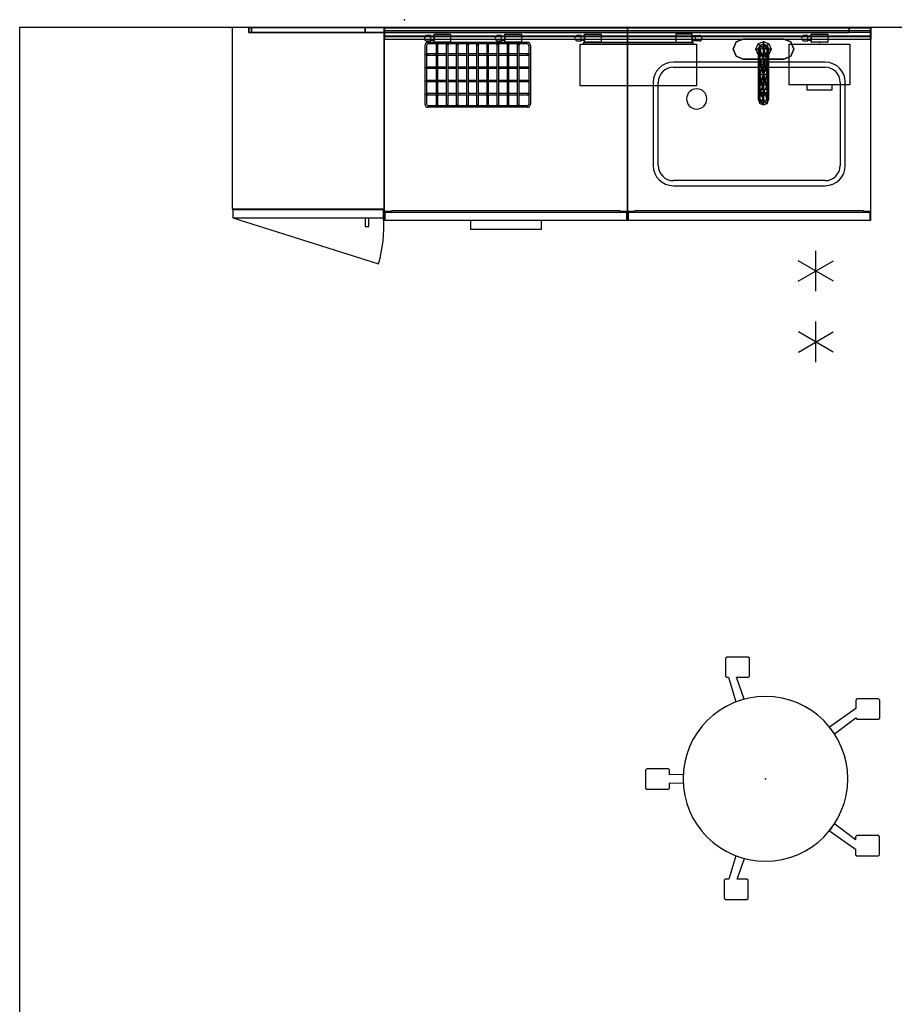
# Model space of a CAD drawing. Units: inches. Extents: x -2 to 144, y -6 to 181.
# Drawn here: x 0 to 86, y 84 to 181 of the extents above; entities that cross this region are included whole.
import ezdxf

# ---------------------------------------------------------------- set-up
doc = ezdxf.new("R2010")
doc.units = ezdxf.units.IN
doc.header["$MEASUREMENT"] = 0
for name, color, linetype in [('HARDWARE', 4, 'Continuous'), ('PROP-FAUCET', 8, 'Continuous'), ('PROP-PAPER-TOWEL', 8, 'Continuous'), ('PROP-SOAPDISP', 8, 'Continuous'), ('SEAT', 5, 'Continuous'), ('STORAGE', 4, 'Continuous'), ('WALL', 7, 'Continuous'), ('WKSURF', 6, 'Continuous'), ('WORKTL', 3, 'Continuous'), ('WORKTL-COUNT', 3, 'Continuous')]:
    doc.layers.add(name, color=color, linetype=linetype)
doc.layers.add('TILE', color=3, linetype='Continuous', lineweight=9)

# ---------------------------------------------------------------- blocks, each defined once
blk = doc.blocks.new('short faucet')
at = {"layer": 'PROP-FAUCET'}
blk.add_point((0, 0), dxfattribs=at)
for points in [[(-2.707, -0.293), (-2, 0), (-2, 0, 1.25)], [(-2.707, -0.293, 1.25), (-2.707, -0.293), (-2, 0, 1.25)], [(-2, 0, 1.25), (-2, 0), (2, 0, 1.25)], [(-2, 0), (2, 0), (2, 0, 1.25)], [(2, 0, 1.25), (2, 0), (2.707, -0.293, 1.25)], [(2, 0), (2.707, -0.293), (2.707, -0.293, 1.25)], [(-0.354, -1.029, 6.894), (-0.354, -0.646, 5.468), (-0.5, -1, 5.468)], [(0, -0.902, 6.968), (0, -0.5, 5.468), (-0.354, -0.646, 5.468)], [(-0.354, -1.029, 6.894), (0, -0.902, 6.968), (-0.354, -0.646, 5.468)], [(0, -2, 8.066), (0, -0.902, 6.968), (-0.354, -1.029, 6.894)], [(0, -0.902, 6.968), (0.354, -1.029, 6.894), (0, -0.5, 5.468)], [(0.354, -1.029, 6.894), (0.354, -0.646, 5.468), (0, -0.5, 5.468)], [(0.354, -2.073, 7.939), (0.354, -1.029, 6.894), (0, -0.902, 6.968)], [(0, -2, 8.066), (0.354, -2.073, 7.939), (0, -0.902, 6.968)], [(0.354, -1.029, 6.894), (0.5, -1.335, 6.718), (0.354, -0.646, 5.468)], [(0.5, -1.335, 6.718), (0.5, -1, 5.468), (0.354, -0.646, 5.468)], [(-2.707, -1.707), (-2, -2), (-2, -2, 1.25)], [(-2.707, -1.707, 1.25), (-2.707, -1.707), (-2, -2, 1.25)], [(-0.5, -1.335, 6.718), (-0.354, -1.029, 6.894), (-0.5, -1, 5.468)], [(-0.5, -1.335, 6.718), (-0.5, -1, 5.468), (-0.354, -1.354, 5.468)], [(-0.354, -2.073, 7.939), (-0.354, -1.029, 6.894), (-0.5, -1.335, 6.718)], [(-0.5, -2.25, 7.633), (-0.5, -1.335, 6.718), (-0.354, -1.641, 6.541)], [(-0.5, -2.25, 7.633), (-0.354, -2.073, 7.939), (-0.5, -1.335, 6.718)], [(-0.354, -1.641, 6.541), (-0.5, -1.335, 6.718), (-0.354, -1.354, 5.468)], [(-0.354, -2.427, 7.327), (-0.5, -2.25, 7.633), (-0.354, -1.641, 6.541)], [(-0.354, -2.073, 7.939), (0, -2, 8.066), (-0.354, -1.029, 6.894)], [(-0.354, -1.641, 6.541), (-0.354, -1.354, 5.468), (0, -1.5, 5.468)], [(0, -1.768, 6.468), (-0.354, -1.641, 6.541), (0, -1.5, 5.468)], [(-0.354, -2.427, 7.327), (-0.354, -1.641, 6.541), (0, -1.768, 6.468)], [(0, -2.5, 7.2), (-0.354, -2.427, 7.327), (0, -1.768, 6.468)], [(0, -1.768, 6.468), (0, -1.5, 5.468), (0.354, -1.354, 5.468)], [(0.354, -1.641, 6.541), (0, -1.768, 6.468), (0.354, -1.354, 5.468)], [(0, -2.5, 7.2), (0, -1.768, 6.468), (0.354, -1.641, 6.541)], [(0.354, -2.427, 7.327), (0, -2.5, 7.2), (0.354, -1.641, 6.541)], [(0.354, -1.641, 6.541), (0.354, -1.354, 5.468), (0.5, -1, 5.468)], [(0.5, -1.335, 6.718), (0.354, -1.641, 6.541), (0.5, -1, 5.468)], [(0.5, -2.25, 7.633), (0.5, -1.335, 6.718), (0.354, -1.029, 6.894)], [(0.354, -2.073, 7.939), (0.5, -2.25, 7.633), (0.354, -1.029, 6.894)], [(0.5, -2.25, 7.633), (0.354, -2.427, 7.327), (0.5, -1.335, 6.718)], [(0.354, -2.427, 7.327), (0.354, -1.641, 6.541), (0.5, -1.335, 6.718)], [(2, -2), (2.707, -1.707), (2.707, -1.707, 1.25)], [(2, -2, 1.25), (2, -2), (2.707, -1.707, 1.25)], [(-2, -2, 1.25), (-2, -2), (2, -2, 1.25)], [(-2, -2), (2, -2), (2, -2, 1.25)], [(-0.354, -3.5, 8.321), (-0.354, -2.073, 7.939), (-0.5, -2.25, 7.633)], [(-0.5, -3.5, 7.968), (-0.354, -3.5, 8.321), (-0.5, -2.25, 7.633)], [(-0.5, -3.5, 7.968), (-0.5, -2.25, 7.633), (-0.354, -2.427, 7.327)], [(-0.354, -3.5, 7.614), (-0.5, -3.5, 7.968), (-0.354, -2.427, 7.327)], [(0, -3.5, 8.468), (0, -2, 8.066), (-0.354, -2.073, 7.939)], [(-0.354, -3.5, 8.321), (0, -3.5, 8.468), (-0.354, -2.073, 7.939)], [(-0.354, -3.5, 7.614), (-0.354, -2.427, 7.327), (0, -2.5, 7.2)], [(0, -3.5, 7.468), (-0.354, -3.5, 7.614), (0, -2.5, 7.2)], [(0, -3.5, 8.468), (0.354, -3.5, 8.321), (0, -2, 8.066)], [(0.354, -3.5, 8.321), (0.354, -2.073, 7.939), (0, -2, 8.066)], [(0.354, -3.5, 7.614), (0, -3.5, 7.468), (0.354, -2.427, 7.327)], [(0, -3.5, 7.468), (0, -2.5, 7.2), (0.354, -2.427, 7.327)], [(0.354, -3.5, 8.321), (0.5, -3.5, 7.968), (0.354, -2.073, 7.939)], [(0.5, -3.5, 7.968), (0.5, -2.25, 7.633), (0.354, -2.073, 7.939)], [(0.354, -3.5, 7.614), (0.354, -2.427, 7.327), (0.5, -2.25, 7.633)], [(0.5, -3.5, 7.968), (0.354, -3.5, 7.614), (0.5, -2.25, 7.633)], [(-0.354, -4.927, 7.939), (-0.354, -3.5, 8.321), (-0.5, -3.5, 7.968)], [(-0.354, -4.573, 7.327), (-0.5, -4.75, 7.633), (-0.354, -3.5, 7.614)], [(-0.5, -4.75, 7.633), (-0.354, -4.927, 7.939), (-0.5, -3.5, 7.968)], [(-0.5, -4.75, 7.633), (-0.5, -3.5, 7.968), (-0.354, -3.5, 7.614)], [(0, -5, 8.066), (0, -3.5, 8.468), (-0.354, -3.5, 8.321)], [(-0.354, -4.927, 7.939), (0, -5, 8.066), (-0.354, -3.5, 8.321)], [(0, -4.5, 7.2), (-0.354, -4.573, 7.327), (0, -3.5, 7.468)], [(-0.354, -4.573, 7.327), (-0.354, -3.5, 7.614), (0, -3.5, 7.468)], [(0, -5, 8.066), (0.354, -4.927, 7.939), (0, -3.5, 8.468)], [(0.354, -4.927, 7.939), (0.354, -3.5, 8.321), (0, -3.5, 8.468)], [(0, -4.5, 7.2), (0, -3.5, 7.468), (0.354, -3.5, 7.614)], [(0.354, -4.573, 7.327), (0, -4.5, 7.2), (0.354, -3.5, 7.614)], [(0.5, -4.75, 7.633), (0.354, -4.573, 7.327), (0.5, -3.5, 7.968)], [(0.5, -4.75, 7.633), (0.5, -3.5, 7.968), (0.354, -3.5, 8.321)], [(0.354, -4.927, 7.939), (0.5, -4.75, 7.633), (0.354, -3.5, 8.321)], [(0.354, -4.573, 7.327), (0.354, -3.5, 7.614), (0.5, -3.5, 7.968)], [(-0.5, -5.665, 6.718), (-0.5, -4.75, 7.633), (-0.354, -4.573, 7.327)], [(-0.354, -5.359, 6.541), (-0.5, -5.665, 6.718), (-0.354, -4.573, 7.327)], [(-0.5, -5.665, 6.718), (-0.354, -5.971, 6.894), (-0.5, -4.75, 7.633)], [(-0.354, -5.971, 6.894), (-0.354, -4.927, 7.939), (-0.5, -4.75, 7.633)], [(0, -5.232, 6.468), (-0.354, -5.359, 6.541), (0, -4.5, 7.2)], [(-0.354, -5.359, 6.541), (-0.354, -4.573, 7.327), (0, -4.5, 7.2)], [(0, -5.232, 6.468), (0, -4.5, 7.2), (0.354, -4.573, 7.327)], [(0.354, -5.359, 6.541), (0, -5.232, 6.468), (0.354, -4.573, 7.327)], [(0.354, -5.359, 6.541), (0.354, -4.573, 7.327), (0.5, -4.75, 7.633)], [(0.5, -5.665, 6.718), (0.354, -5.359, 6.541), (0.5, -4.75, 7.633)], [(0.5, -5.665, 6.718), (0.5, -4.75, 7.633), (0.354, -4.927, 7.939)], [(-0.5, -6, 5.468), (-0.5, -5.665, 6.718), (-0.354, -5.359, 6.541)], [(-0.354, -5.646, 5.468), (-0.5, -6, 5.468), (-0.354, -5.359, 6.541)], [(-0.354, -6.354, 5.468), (-0.354, -5.971, 6.894), (-0.5, -5.665, 6.718)], [(-0.5, -6, 5.468), (-0.354, -6.354, 5.468), (-0.5, -5.665, 6.718)], [(0, -6.098, 6.968), (0, -5, 8.066), (-0.354, -4.927, 7.939)], [(-0.354, -5.971, 6.894), (0, -6.098, 6.968), (-0.354, -4.927, 7.939)], [(0, -5.5, 5.468), (-0.354, -5.646, 5.468), (0, -5.232, 6.468)], [(-0.354, -5.646, 5.468), (-0.354, -5.359, 6.541), (0, -5.232, 6.468)], [(0.354, -5.971, 6.894), (0.354, -4.927, 7.939), (0, -5, 8.066)], [(0, -6.098, 6.968), (0.354, -5.971, 6.894), (0, -5, 8.066)], [(0, -5.5, 5.468), (0, -5.232, 6.468), (0.354, -5.359, 6.541)], [(0.354, -5.646, 5.468), (0, -5.5, 5.468), (0.354, -5.359, 6.541)], [(0.354, -5.971, 6.894), (0.5, -5.665, 6.718), (0.354, -4.927, 7.939)], [(0.354, -5.646, 5.468), (0.354, -5.359, 6.541), (0.5, -5.665, 6.718)], [(0.5, -6, 5.468), (0.354, -5.646, 5.468), (0.5, -5.665, 6.718)], [(0.5, -6, 5.468), (0.5, -5.665, 6.718), (0.354, -5.971, 6.894)], [(0, -6.5, 5.468), (0, -6.098, 6.968), (-0.354, -5.971, 6.894)], [(-0.354, -6.354, 5.468), (0, -6.5, 5.468), (-0.354, -5.971, 6.894)], [(0.354, -6.354, 5.468), (0.354, -5.971, 6.894), (0, -6.098, 6.968)], [(0, -6.5, 5.468), (0.354, -6.354, 5.468), (0, -6.098, 6.968)], [(0.354, -6.354, 5.468), (0.5, -6, 5.468), (0.354, -5.971, 6.894)]]:
    blk.add_3dface(points, dxfattribs=at)
for points, invisible_edges in [([(-2.707, -1.707, 1.25), (-2, -2, 1.25), (-2, 0, 1.25)], 14), ([(-2.707, -0.293, 1.25), (-2.707, -1.707, 1.25), (-2, 0, 1.25)], 3), ([(-2, -2, 1.25), (2, -2, 1.25), (2, 0, 1.25)], 14), ([(-2, 0, 1.25), (-2, -2, 1.25), (2, 0, 1.25)], 3), ([(2, 0, 1.25), (2, -2, 1.25), (2.707, -0.293, 1.25)], 3), ([(-3, -1, 1.25), (-3, -1), (-2.707, -0.293)], 12), ([(-3, -1, 1.25), (-2.707, -1.707, 1.25), (-2.707, -0.293, 1.25)], 2), ([(-2.707, -0.293, 1.25), (-3, -1, 1.25), (-2.707, -0.293)], 2), ([(-0.5, -1, 1.5), (-0.75, -1, 1.25), (-0.53, -0.47, 1.25)], 12), ([(-0.354, -0.646, 1.5), (-0.53, -0.47, 1.25), (0, -0.25, 1.25)], 12), ([(-0.354, -0.646, 1.5), (-0.5, -1, 1.5), (-0.53, -0.47, 1.25)], 2), ([(-0.354, -0.646, 5.468), (-0.5, -1, 5.468), (-0.354, -0.646, 1.5)], 2), ([(-0.5, -1, 5.468), (-0.5, -1, 1.5), (-0.354, -0.646, 1.5)], 12), ([(0, -0.5, 1.5), (-0.354, -0.646, 1.5), (0, -0.25, 1.25)], 2), ([(-0.354, -0.646, 5.468), (-0.354, -0.646, 1.5), (0, -0.5, 1.5)], 12), ([(0, -0.5, 5.468), (-0.354, -0.646, 5.468), (0, -0.5, 1.5)], 2), ([(0, -0.5, 1.5), (0, -0.25, 1.25), (0.53, -0.47, 1.25)], 12), ([(0.354, -0.646, 1.5), (0, -0.5, 1.5), (0.53, -0.47, 1.25)], 2), ([(0.354, -0.646, 5.468), (0, -0.5, 5.468), (0.354, -0.646, 1.5)], 2), ([(0, -0.5, 5.468), (0, -0.5, 1.5), (0.354, -0.646, 1.5)], 12), ([(0.354, -0.646, 1.5), (0.53, -0.47, 1.25), (0.75, -1, 1.25)], 12), ([(0.5, -1, 5.468), (0.354, -0.646, 5.468), (0.5, -1, 1.5)], 2), ([(0.354, -0.646, 5.468), (0.354, -0.646, 1.5), (0.5, -1, 1.5)], 12), ([(0.5, -1, 1.5), (0.354, -0.646, 1.5), (0.75, -1, 1.25)], 2), ([(2, -2, 1.25), (2.707, -1.707, 1.25), (2.707, -0.293, 1.25)], 14), ([(3, -1, 1.25), (3, -1), (2.707, -0.293, 1.25)], 2), ([(3, -1), (2.707, -0.293), (2.707, -0.293, 1.25)], 12), ([(2.707, -1.707, 1.25), (3, -1, 1.25), (2.707, -0.293, 1.25)], 12), ([(-3, -1, 1.25), (-2.707, -1.707, 1.25), (-3, -1)], 2), ([(-2.707, -1.707, 1.25), (-2.707, -1.707), (-3, -1)], 12), ([(-0.354, -1.354, 1.5), (-0.53, -1.53, 1.25), (-0.75, -1, 1.25)], 12), ([(-0.5, -1, 1.5), (-0.354, -1.354, 1.5), (-0.75, -1, 1.25)], 2), ([(-0.354, -1.354, 1.5), (0, -1.5, 1.5), (-0.53, -1.53, 1.25)], 2), ([(0, -1.5, 1.5), (0, -1.75, 1.25), (-0.53, -1.53, 1.25)], 12), ([(-0.5, -1, 5.468), (-0.354, -1.354, 5.468), (-0.5, -1, 1.5)], 2), ([(-0.354, -1.354, 5.468), (-0.354, -1.354, 1.5), (-0.5, -1, 1.5)], 12), ([(0, -1.5, 5.468), (0, -1.5, 1.5), (-0.354, -1.354, 1.5)], 12), ([(-0.354, -1.354, 5.468), (0, -1.5, 5.468), (-0.354, -1.354, 1.5)], 2), ([(0, -1.5, 5.468), (0.354, -1.354, 5.468), (0, -1.5, 1.5)], 2), ([(0.354, -1.354, 1.5), (0.53, -1.53, 1.25), (0, -1.75, 1.25)], 12), ([(0, -1.5, 1.5), (0.354, -1.354, 1.5), (0, -1.75, 1.25)], 2), ([(0.354, -1.354, 5.468), (0.354, -1.354, 1.5), (0, -1.5, 1.5)], 12), ([(0.5, -1, 5.468), (0.5, -1, 1.5), (0.354, -1.354, 1.5)], 12), ([(0.354, -1.354, 5.468), (0.5, -1, 5.468), (0.354, -1.354, 1.5)], 2), ([(0.354, -1.354, 1.5), (0.5, -1, 1.5), (0.53, -1.53, 1.25)], 2), ([(0.5, -1, 1.5), (0.75, -1, 1.25), (0.53, -1.53, 1.25)], 12), ([(2.707, -1.707), (3, -1), (3, -1, 1.25)], 12), ([(2.707, -1.707, 1.25), (2.707, -1.707), (3, -1, 1.25)], 2)]:
    blk.add_3dface(points, dxfattribs=dict(at, invisible_edges=invisible_edges))
blk = doc.blocks.new('mtw700_48_0p')
at = {"layer": 'WORKTL'}
for p, q in [((-2, -1.93125), (-2, -0.7813)), ((-2, -0.7813), (46, -0.7813)), ((-1.9375, -1.93125), (-1.9375, -0.7813)), ((45.9375, -0.7813), (45.9375, -1.93125)), ((46, -0.7813), (46, -1.93125)), ((-2, -1.93125), (46, -1.93125)), ((-1.9375, -1.06515), (45.9375, -1.06515)), ((-1.9375, -1.64745), (45.9375, -1.64745))]:
    blk.add_line(p, q, dxfattribs=at)
for p in [(0, 0), (22, -1.59905)]:
    blk.add_point(p, dxfattribs=at)
blk = doc.blocks.new('4ch210_2419fprnnlnl_0p')
at = {"layer": 'STORAGE'}
for p, q in [((0, 0), (0, -18.115)), ((24, 0), (0, 0)), ((24, -18.115), (24, 0)), ((0, -18.115), (0.76, -18.115)), ((0.0625, -18.24), (0.0625, -19)), ((23.9375, -18.24), (0.0625, -18.24)), ((0.76, -18.055), (23.24, -18.055)), ((0.76, -18.115), (0.76, -18.055)), ((23.24, -18.055), (23.24, -18.115)), ((23.24, -18.115), (24, -18.115)), ((23.9375, -19), (23.9375, -18.24)), ((0.0625, -19), (23.9375, -19))]:
    blk.add_line(p, q, dxfattribs=at)
for p in [(0, 0), (24, 0)]:
    blk.add_point(p, dxfattribs=at)
blk = doc.blocks.new('4ch200_2419fmmnlkl_0p')
at = {"layer": 'STORAGE'}
for p, q in [((0, 0), (0, -18.115)), ((24, 0), (0, 0)), ((24, -18.115), (24, 0)), ((0, -18.115), (0.76, -18.115)), ((0.0625, -18.24), (0.0625, -19)), ((23.9375, -18.24), (0.0625, -18.24)), ((0.76, -18.055), (23.24, -18.055)), ((0.76, -18.115), (0.76, -18.055)), ((23.24, -18.055), (23.24, -18.115)), ((23.24, -18.115), (24, -18.115)), ((23.9375, -19), (23.9375, -18.24)), ((0.0625, -19), (23.9375, -19)), ((8.5, -19), (8.5, -19.875)), ((15.5, -19.875), (15.5, -19)), ((8.5, -19.875), (15.5, -19.875))]:
    blk.add_line(p, q, dxfattribs=at)
for p in [(0, 0), (24, 0)]:
    blk.add_point(p, dxfattribs=at)
blk = doc.blocks.new('4ch606_194824r4_0p')
at = {"layer": 'WKSURF'}
for p, q in [((0, 0), (0, -19)), ((48, 0), (0, 0)), ((48, -19), (48, 0)), ((0, -0.438), (48, -0.438)), ((24, -2.219), (24, -0.438)), ((43.476, -3.4), (28.524, -3.4)), ((28.524, -3.903), (43.476, -3.903)), ((24, -8.219), (24, -5.219)), ((26.525, -5.399), (26.525, -13.601)), ((27.028, -13.601), (27.028, -5.399)), ((44.972, -5.399), (44.972, -13.601)), ((45.475, -13.601), (45.475, -5.399)), ((24, -14.219), (24, -11.219)), ((43.476, -15.097), (28.524, -15.097)), ((28.524, -15.6), (43.476, -15.6)), ((24, -19), (24, -17.219)), ((0, -19), (48, -19))]:
    blk.add_line(p, q, dxfattribs=at)
for centre, radius, start, end in [((28.524, -5.399), 1.999, 90, 180), ((43.476, -5.399), 1.999, 0, 90), ((28.524, -5.399), 1.496, 90, 180), ((43.476, -5.399), 1.496, 0, 90), ((30.816, -7.036), 1, 90, 180), ((30.816, -7.036), 1, 0, 90), ((30.816, -7.036), 1, 180, 270), ((30.816, -7.036), 1, 270, 0), ((28.524, -13.601), 1.999, 180, 270), ((28.524, -13.601), 1.496, 180, 270), ((43.476, -13.601), 1.999, 270, 0), ((43.476, -13.601), 1.496, 270, 0)]:
    blk.add_arc(centre, radius, start, end, dxfattribs=at)
for p in [(0, 0), (48, 0)]:
    blk.add_point(p, dxfattribs=at)
blk = doc.blocks.new('4ch670_2648l_0p')
at = {"layer": 'TILE'}
for p, q in [((0, 0), (0, -0.76)), ((48, 0), (0, 0)), ((0, 0), (0, -0.76)), ((48, 0), (0, 0)), ((0, -0.76), (48, -0.76)), ((0, -0.76), (48, -0.76)), ((48, -0.76), (48, 0)), ((48, -0.76), (48, 0))]:
    blk.add_line(p, q, dxfattribs=at)
for p in [(0, 0), (48, 0), (0, -0.76), (48, -0.76)]:
    blk.add_point(p, dxfattribs=at)
blk = doc.blocks.new('4ch105_25_0p')
at = {"layer": 'HARDWARE'}
for p, q in [((0, 2), (0, -2)), ((1.732, 1), (-1.732, -1)), ((-1.732, 1), (1.732, -1))]:
    blk.add_line(p, q, dxfattribs=at)
blk = doc.blocks.new('4ch110_12_0p')
at = {"layer": 'HARDWARE'}
for p, q in [((0, 2), (0, -2)), ((-1.719, 1), (1.719, -1)), ((1.719, 1), (-1.719, -1))]:
    blk.add_line(p, q, dxfattribs=at)
blk = doc.blocks.new('4ch100_63_0p')
at = {"layer": 'HARDWARE'}
for p, q in [((1.89, 0), (61.11, 0)), ((1.89, -0.47), (1.89, 0)), ((1.89, 0), (1.89, -0.47)), ((61.11, 0), (1.89, 0)), ((61.11, -0.47), (1.89, -0.47)), ((1.89, -0.47), (61.11, -0.47)), ((61.11, 0), (61.11, -0.47)), ((61.11, -0.47), (61.11, 0))]:
    blk.add_line(p, q, dxfattribs=at)
for p in [(0, 0), (63, 0)]:
    blk.add_point(p, dxfattribs=at)
blk = doc.blocks.new('4ch100_15_0p')
at = {"layer": 'HARDWARE'}
for p, q in [((1.89, 0), (13.11, 0)), ((1.89, -0.47), (1.89, 0)), ((1.89, 0), (1.89, -0.47)), ((13.11, 0), (1.89, 0)), ((13.11, -0.47), (1.89, -0.47)), ((1.89, -0.47), (13.11, -0.47)), ((13.11, 0), (13.11, -0.47)), ((13.11, -0.47), (13.11, 0))]:
    blk.add_line(p, q, dxfattribs=at)
for p in [(0, 0), (15, 0)]:
    blk.add_point(p, dxfattribs=at)
blk = doc.blocks.new('4ch400_151966tllnlkl_0p')
at = {"layer": 'STORAGE'}
for p, q in [((0, 0), (0, -17.865)), ((15, 0), (0, 0)), ((15, -17.865), (15, 0)), ((0, -17.865), (15, -17.865)), ((0.063, -17.99), (0.063, -18.75)), ((14.938, -17.99), (0.063, -17.99)), ((14.938, -18.75), (14.938, -17.99)), ((0.063, -18.75), (14.938, -18.75)), ((0.063, -18.75), (14.438, -23.318)), ((13.1, -18.75), (13.1, -19.625)), ((13.475, -19.625), (13.475, -18.75)), ((13.1, -19.625), (13.475, -19.625))]:
    blk.add_line(p, q, dxfattribs=at)
blk.add_arc((1.475, -19.588), 13.488, 343.94564, 3.56107, dxfattribs=at)
for p in [(0, 0), (15, 0)]:
    blk.add_point(p, dxfattribs=at)
blk = doc.blocks.new('mtw707_a_0p')
at = {"layer": 'WORKTL'}
for p, q in [((-1.141, 0.127), (-1.492, 0.127)), ((-1.141, -0.419), (-1.141, 0.127)), ((-1.141, -0.365), (-1.141, 0.073)), ((-1.141, 0.073), (-0.812, 0.073)), ((-0.812, -0.495), (-0.812, 0.261)), ((-0.812, 0.261), (0.812, 0.261)), ((-0.812, 0.073), (-0.812, -0.365)), ((-0.812, 0), (0.812, 0)), ((0.812, 0.261), (0.812, -0.495)), ((8.187, 0.261), (8.187, -0.495)), ((9.812, 0.261), (8.187, 0.261)), ((9.812, 0), (8.187, 0)), ((9.812, -0.495), (9.812, 0.261)), ((10.14, 0.073), (9.812, 0.073)), ((9.812, 0.073), (9.812, -0.365)), ((10.14, -0.419), (10.14, 0.127)), ((10.14, 0.127), (10.491, 0.127)), ((10.14, -0.365), (10.14, 0.073)), ((-1.492, -0.419), (-1.141, -0.419)), ((-0.812, -0.365), (-1.141, -0.365)), ((-0.875, -0.558), (9.875, -0.558)), ((-0.875, -0.739), (-0.875, -0.558)), ((9.875, -0.739), (-0.875, -0.739)), ((0.75, -0.558), (-0.75, -0.558)), ((8.249, -0.558), (9.749, -0.558)), ((9.812, -0.365), (10.14, -0.365)), ((9.875, -0.558), (9.875, -0.739)), ((10.491, -0.419), (10.14, -0.419))]:
    blk.add_line(p, q, dxfattribs=at)
for centre, radius, start, end in [((-1.492, -0.146), 0.273, 90, 270), ((10.491, -0.146), 0.273, 270, 90), ((-0.75, -0.495), 0.0625, 180, 270), ((0.75, -0.495), 0.0625, 270, 0), ((8.249, -0.495), 0.0625, 180, 270), ((9.749, -0.495), 0.0625, 270, 0)]:
    blk.add_arc(centre, radius, start, end, dxfattribs=at)
for p in [(0, 0), (4.5, -0.739)]:
    blk.add_point(p, dxfattribs=at)
blk = doc.blocks.new('bpaper_towel_3_foldp')
at = {"layer": 'PROP-PAPER-TOWEL'}
blk.add_lwpolyline([(0.004, 5.744), (4.131, 5.744), (4.131, -5.745), (0.004, -5.745)], close=True, dxfattribs=at)
blk.add_point((0, 0), dxfattribs=at)
blk = doc.blocks.new('bsoap_dispp')
at = {"layer": 'PROP-SOAPDISP'}
for p, q in [((-2.997, -0.005), (2.985, -0.005)), ((-2.997, -4.013), (-2.997, -0.005)), ((2.985, -0.005), (2.985, -4.013)), ((2.985, -4.013), (-2.997, -4.013)), ((-1.248, -4.01), (-1.248, -4.5)), ((-1.248, -4.5), (1.25, -4.5)), ((1.25, -4.5), (1.25, -4.014))]:
    blk.add_line(p, q, dxfattribs=at)
blk.add_point((0, 0), dxfattribs=at)
blk = doc.blocks.new('mtw705_0p')
at = {"layer": 'WORKTL'}
for p, q in [((-1.141, 0.127), (-1.492, 0.127)), ((-1.141, -0.419), (-1.141, 0.127)), ((-1.141, 0.073), (-0.812, 0.073)), ((-1.141, -0.365), (-1.141, 0.073)), ((-0.812, 0.261), (0.812, 0.261)), ((-0.812, -0.495), (-0.812, 0.261)), ((-0.812, 0.073), (-0.812, -0.365)), ((-0.812, 0), (0.812, 0)), ((0.812, 0.261), (0.812, -0.495)), ((-1.492, -0.419), (-1.141, -0.419)), ((-0.812, -0.365), (-1.141, -0.365)), ((0.75, -0.558), (-0.75, -0.558))]:
    blk.add_line(p, q, dxfattribs=at)
for centre, radius, start, end in [((-1.492, -0.146), 0.273, 90, 270), ((-0.75, -0.495), 0.0625, 180, 270), ((0.75, -0.495), 0.0625, 270, 0)]:
    blk.add_arc(centre, radius, start, end, dxfattribs=at)
blk.add_point((0, -0.558), dxfattribs=at)
at = {"layer": 'WORKTL-COUNT'}
blk.add_point((0, 0), dxfattribs=at)
blk = doc.blocks.new('mtw720_01_0p')
at = {"layer": 'WORKTL'}
for p, q in [((-1.141, 0.127), (-1.492, 0.127)), ((-1.141, -0.419), (-1.141, 0.127)), ((-1.141, 0.073), (-0.812, 0.073)), ((-1.141, -0.365), (-1.141, 0.073)), ((-0.812, 0.261), (0.812, 0.261)), ((-0.812, -0.495), (-0.812, 0.261)), ((-0.812, 0.073), (-0.812, -0.365)), ((-0.812, 0), (0.812, 0)), ((0.812, 0.261), (0.812, -0.495)), ((5.859, 0.127), (5.508, 0.127)), ((5.859, -0.419), (5.859, 0.127)), ((5.859, 0.073), (6.188, 0.073)), ((5.859, -0.365), (5.859, 0.073)), ((6.188, 0.261), (7.812, 0.261)), ((6.188, -0.495), (6.188, 0.261)), ((6.188, 0.073), (6.188, -0.365)), ((6.188, 0), (7.812, 0)), ((7.812, 0.261), (7.812, -0.495)), ((-1.703, -0.881), (-1.703, -6.651)), ((-1.547, -0.891), (-1.547, -6.641)), ((-1.492, -0.419), (-1.141, -0.419)), ((8.385, -0.562), (-1.385, -0.562)), ((8.375, -0.719), (-1.375, -0.719)), ((-0.812, -0.365), (-1.141, -0.365)), ((0.75, -0.558), (-0.75, -0.558)), ((5.508, -0.419), (5.859, -0.419)), ((6.188, -0.365), (5.859, -0.365)), ((7.75, -0.558), (6.25, -0.558)), ((8.547, -0.891), (8.547, -6.641)), ((8.703, -0.881), (8.703, -6.651)), ((8.385, -6.969), (-1.385, -6.969)), ((8.375, -6.812), (-1.375, -6.812))]:
    blk.add_line(p, q, dxfattribs=at)
at = {"layer": 'WORKTL', "extrusion": (-1, 5.51091e-16, 6.12323e-17)}
for p, q in [((-0.58, -6.77), (-0.58, -0.764)), ((-0.424, -6.77), (-0.424, -0.764)), ((0.42, -6.77), (0.42, -0.764)), ((0.576, -6.77), (0.576, -0.764)), ((1.42, -6.77), (1.42, -0.764)), ((1.576, -6.77), (1.576, -0.764)), ((2.42, -6.77), (2.42, -0.764)), ((2.576, -6.77), (2.576, -0.764)), ((3.42, -6.77), (3.42, -0.764)), ((3.576, -6.77), (3.576, -0.764)), ((4.42, -6.77), (4.42, -0.764)), ((4.576, -6.77), (4.576, -0.764)), ((5.42, -6.77), (5.42, -0.764)), ((5.576, -6.77), (5.576, -0.764)), ((6.42, -6.77), (6.42, -0.764)), ((6.576, -6.77), (6.576, -0.764)), ((7.42, -6.77), (7.42, -0.764)), ((7.576, -6.77), (7.576, -0.764))]:
    blk.add_line(p, q, dxfattribs=at)
at = {"layer": 'WORKTL', "extrusion": (-3.67394e-16, -1, 6.12323e-17)}
for p, q in [((-0.58, -1.688), (-1.503, -1.688)), ((-0.58, -1.844), (-1.503, -1.844)), ((0.42, -1.688), (-0.424, -1.688)), ((0.42, -1.844), (-0.424, -1.844)), ((1.42, -1.688), (0.576, -1.688)), ((1.42, -1.844), (0.576, -1.844)), ((2.42, -1.688), (1.576, -1.688)), ((2.42, -1.844), (1.576, -1.844)), ((3.42, -1.688), (2.576, -1.688)), ((3.42, -1.844), (2.576, -1.844)), ((4.42, -1.688), (3.576, -1.688)), ((4.42, -1.844), (3.576, -1.844)), ((5.42, -1.688), (4.576, -1.688)), ((5.42, -1.844), (4.576, -1.844)), ((6.42, -1.688), (5.576, -1.688)), ((6.42, -1.844), (5.576, -1.844)), ((7.42, -1.688), (6.576, -1.688)), ((7.42, -1.844), (6.576, -1.844)), ((8.5, -1.688), (7.576, -1.688)), ((8.5, -1.844), (7.576, -1.844)), ((-0.58, -3), (-1.503, -3)), ((-0.58, -3.156), (-1.503, -3.156)), ((0.42, -3), (-0.424, -3)), ((0.42, -3.156), (-0.424, -3.156)), ((1.42, -3), (0.576, -3)), ((1.42, -3.156), (0.576, -3.156)), ((2.42, -3), (1.576, -3)), ((2.42, -3.156), (1.576, -3.156)), ((3.42, -3), (2.576, -3)), ((3.42, -3.156), (2.576, -3.156)), ((4.42, -3), (3.576, -3)), ((4.42, -3.156), (3.576, -3.156)), ((5.42, -3), (4.576, -3)), ((5.42, -3.156), (4.576, -3.156)), ((6.42, -3), (5.576, -3)), ((6.42, -3.156), (5.576, -3.156)), ((7.42, -3), (6.576, -3)), ((7.42, -3.156), (6.576, -3.156)), ((8.5, -3), (7.576, -3)), ((8.5, -3.156), (7.576, -3.156)), ((-0.58, -4.313), (-1.503, -4.313)), ((-0.58, -4.469), (-1.503, -4.469)), ((0.42, -4.313), (-0.424, -4.313)), ((0.42, -4.469), (-0.424, -4.469)), ((1.42, -4.313), (0.576, -4.313)), ((1.42, -4.469), (0.576, -4.469)), ((2.42, -4.313), (1.576, -4.313)), ((2.42, -4.469), (1.576, -4.469)), ((3.42, -4.313), (2.576, -4.313)), ((3.42, -4.469), (2.576, -4.469)), ((4.42, -4.313), (3.576, -4.313)), ((4.42, -4.469), (3.576, -4.469)), ((5.42, -4.313), (4.576, -4.313)), ((5.42, -4.469), (4.576, -4.469)), ((6.42, -4.313), (5.576, -4.313)), ((6.42, -4.469), (5.576, -4.469)), ((7.42, -4.313), (6.576, -4.313)), ((7.42, -4.469), (6.576, -4.469)), ((8.5, -4.313), (7.576, -4.313)), ((8.5, -4.469), (7.576, -4.469)), ((-0.58, -5.625), (-1.503, -5.625)), ((-0.58, -5.781), (-1.503, -5.781)), ((0.42, -5.625), (-0.424, -5.625)), ((0.42, -5.781), (-0.424, -5.781)), ((1.42, -5.625), (0.576, -5.625)), ((1.42, -5.781), (0.576, -5.781)), ((2.42, -5.625), (1.576, -5.625)), ((2.42, -5.781), (1.576, -5.781)), ((3.42, -5.625), (2.576, -5.625)), ((3.42, -5.781), (2.576, -5.781)), ((4.42, -5.625), (3.576, -5.625)), ((4.42, -5.781), (3.576, -5.781)), ((5.42, -5.625), (4.576, -5.625)), ((5.42, -5.781), (4.576, -5.781)), ((6.42, -5.625), (5.576, -5.625)), ((6.42, -5.781), (5.576, -5.781)), ((7.42, -5.625), (6.576, -5.625)), ((7.42, -5.781), (6.576, -5.781)), ((8.5, -5.625), (7.576, -5.625)), ((8.5, -5.781), (7.576, -5.781))]:
    blk.add_line(p, q, dxfattribs=at)
at = {"layer": 'WORKTL'}
for centre in [(-0.502, -0.764), (0.498, -0.764), (1.498, -0.764), (2.498, -0.764), (3.498, -0.764), (4.498, -0.764), (5.498, -0.764), (6.498, -0.764), (7.498, -0.764), (-1.503, -1.766), (8.5, -1.766), (-1.503, -3.078), (8.5, -3.078), (-1.503, -4.391), (8.5, -4.391), (-1.503, -5.703), (8.5, -5.703), (-0.502, -6.77), (0.498, -6.77), (1.498, -6.77), (2.498, -6.77), (3.498, -6.77), (4.498, -6.77), (5.498, -6.77), (6.498, -6.77), (7.498, -6.77)]:
    blk.add_circle(centre, 0.0781, dxfattribs=at)
for centre, radius, start, end in [((-1.492, -0.146), 0.273, 90, 270), ((5.508, -0.146), 0.273, 90, 270), ((-1.385, -0.881), 0.318, 90, 180), ((-1.375, -0.891), 0.172, 90, 180), ((-0.75, -0.495), 0.0625, 180, 270), ((0.75, -0.495), 0.0625, 270, 0), ((6.25, -0.495), 0.0625, 180, 270), ((7.75, -0.495), 0.0625, 270, 0), ((8.375, -0.891), 0.172, 0, 90), ((8.385, -0.881), 0.318, 0, 90), ((-1.385, -6.651), 0.318, 180, 270), ((-1.375, -6.641), 0.172, 180, 270), ((8.375, -6.641), 0.172, 270, 0), ((8.385, -6.651), 0.318, 270, 0)]:
    blk.add_arc(centre, radius, start, end, dxfattribs=at)
blk.add_point((0, 0), dxfattribs=at)
blk = doc.blocks.new('ffx9602_0p')
at = {"layer": 'SEAT'}
for p, q in [((-7.774, 11.272), (-7.879, 11.167)), ((-7.879, 11.167), (-7.879, 9.028)), ((-5.982, 11.272), (-7.774, 11.272)), ((-5.878, 11.168), (-5.982, 11.272)), ((-5.878, 9.029), (-5.878, 11.168)), ((5.707, 11.246), (5.602, 11.14)), ((5.602, 11.14), (5.602, 9.002)), ((7.499, 11.246), (5.707, 11.246)), ((7.603, 11.142), (7.499, 11.246)), ((7.603, 9.003), (7.603, 11.142)), ((-7.879, 9.028), (-7.769, 8.918)), ((-7.769, 8.918), (-6.933, 8.918)), ((-6.933, 8.918), (-5.108, 6.319)), ((-6.006, 8.902), (-5.878, 9.029)), ((-4.431, 6.81), (-6.006, 8.902)), ((6.001, 8.892), (4.432, 6.81)), ((5.117, 6.311), (6.923, 8.892)), ((5.602, 9.002), (5.712, 8.892)), ((5.712, 8.892), (6.001, 8.892)), ((6.923, 8.892), (7.491, 8.892)), ((7.491, 8.892), (7.603, 9.003)), ((-11.914, -1.581), (-12.019, -1.686)), ((-12.019, -1.686), (-12.019, -3.825)), ((-10.122, -1.581), (-11.914, -1.581)), ((-10.018, -1.685), (-10.122, -1.581)), ((-10.018, -2.84), (-10.018, -1.685)), ((9.998, -1.715), (9.893, -1.82)), ((9.893, -1.82), (9.893, -2.777)), ((11.789, -1.715), (9.998, -1.715)), ((11.893, -1.819), (11.789, -1.715)), ((11.893, -3.958), (11.893, -1.819)), ((-7.851, -2.094), (-10.018, -2.84)), ((-10.018, -3.649), (-7.588, -2.904)), ((7.585, -2.913), (9.893, -3.617)), ((9.893, -2.777), (7.855, -2.076)), ((-12.019, -3.825), (-11.909, -3.935)), ((-10.129, -3.935), (-10.018, -3.823)), ((-10.018, -3.823), (-10.018, -3.649)), ((9.893, -3.617), (9.893, -3.959)), ((-11.909, -3.935), (-10.129, -3.935)), ((9.893, -3.959), (10.003, -4.069)), ((10.003, -4.069), (11.782, -4.069)), ((11.782, -4.069), (11.893, -3.958)), ((-0.418, -8.114), (-0.395, -9.466)), ((0.408, -9.466), (0.432, -8.114)), ((-0.877, -9.466), (-0.982, -9.571)), ((-0.982, -9.571), (-0.982, -11.71)), ((-0.395, -9.466), (-0.877, -9.466)), ((0.915, -9.466), (0.408, -9.466)), ((1.019, -9.57), (0.915, -9.466)), ((1.019, -11.709), (1.019, -9.57)), ((-0.982, -11.71), (-0.872, -11.82)), ((-0.872, -11.82), (0.908, -11.82)), ((0.908, -11.82), (1.019, -11.709))]:
    blk.add_line(p, q, dxfattribs=at)
for start, end in [(0, 180), (123.05045, 128.95254), (50.96403, 56.9423), (180, 0), (194.93238, 200.9427), (338.98675, 345.19964), (267.05171, 273.04608)]:
    blk.add_arc((0, 0), 8.125, start, end, dxfattribs=at)
blk.add_point((0, 0), dxfattribs=at)

msp = doc.modelspace()

# ---------------------------------------------------------------- linework, layer by layer
at = {"layer": 'WALL'}
msp.add_lwpolyline([(138, 180), (144, 180), (144, 0), (0, 0), (0, 180), (102, 180)], dxfattribs=at)

# ---------------------------------------------------------------- block references
for name, p in [('mtw700_48_0p', (37.96, 180.749)), ('4ch100_63_0p', (20.71, 179.965)), ('4ch100_15_0p', (20.96, 179.965)), ('4ch400_151966tllnlkl_0p', (20.96, 179.965)), ('4ch200_2419fmmnlkl_0p', (35.96, 179.965)), ('4ch606_194824r4_0p', (35.96, 179.965)), ('4ch670_2648l_0p', (35.96, 179.909)), ('4ch210_2419fprnnlnl_0p', (59.96, 179.965)), ('mtw720_01_0p', (41.678, 179.075)), ('mtw707_a_0p', (56.527, 179.075)), ('short faucet', (73.359, 178.843)), ('mtw705_0p', (78.884, 179.075)), ('bsoap_dispp', (78.883, 178.336))]:
    msp.add_blockref(name, p)
for name, p, rotation in [('bpaper_towel_3_foldp', (61.027, 178.346), 270), ('4ch105_25_0p', (78.523, 155.955), 180), ('4ch110_12_0p', (78.523, 148.955), 180), ('ffx9602_0p', (73.554, 105.845), 270)]:
    msp.add_blockref(name, p, dxfattribs=dict(rotation=rotation))

doc.saveas('drawing.dxf')
